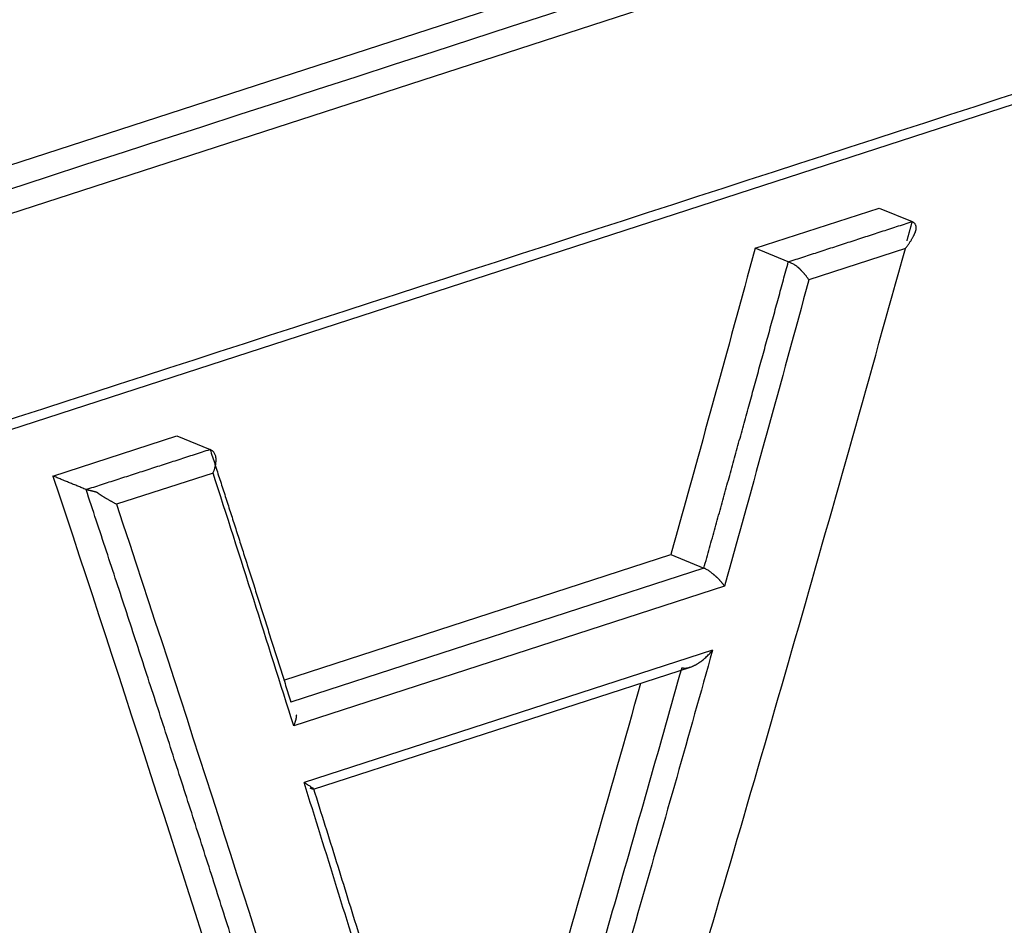
# Model space of a CAD drawing. Units: millimetres. Extents: x -1118 to -524, y 5644 to 6064.
# Drawn here: x -968 to -964, y 5752 to 5756 of the extents above; entities that cross this region are included whole.
import ezdxf

# ---------------------------------------------------------------- set-up
doc = ezdxf.new("R2010")
doc.units = ezdxf.units.MM
doc.header["$LTSCALE"] = 65.395
doc.layers.add('1', color=7, linetype='CONTINUOUS', true_color=0xffffff)

msp = doc.modelspace()

# ---------------------------------------------------------------- linework, layer by layer
at = {"layer": '1', "color": 0, "linetype": 'Continuous', "lineweight": 25}
for p, q in [((-972.1657, 5754.3839), (-961.1124, 5757.9707)), ((-972.3204, 5754.1105), (-960.7756, 5757.8569)), ((-974.0458, 5752.5638), (-959.097, 5757.4148)), ((-965.1305, 5755.1811), (-964.5643, 5755.3649)), ((-964.5643, 5755.3649), (-964.4131, 5755.3032)), ((-964.9788, 5755.1192), (-965.1305, 5755.1811)), ((-964.4439, 5755.1805), (-964.8849, 5755.0372)), ((-968.3389, 5754.14), (-967.7727, 5754.3237)), ((-967.7727, 5754.3237), (-967.621, 5754.2618)), ((-967.6075, 5754.1537), (-968.0485, 5754.0108)), ((-967.2838, 5753.2074), (-965.5158, 5753.7811)), ((-965.5158, 5753.7811), (-965.3644, 5753.7193)), ((-965.3644, 5753.7193), (-967.2517, 5753.1069)), ((-965.2709, 5753.6367), (-967.2385, 5752.9982)), ((-965.3249, 5753.3438), (-967.1913, 5752.7384)), ((-967.1479, 5752.7079), (-965.4261, 5753.2666))]:
    msp.add_line(p, q, dxfattribs=at)
for points, knots in [([(-962.0305, 5760.1329), (-962.0769, 5760.1518), (-962.1914, 5760.1968), (-962.3767, 5760.2624), (-962.5877, 5760.3279), (-962.8036, 5760.386), (-963.0243, 5760.4362), (-963.2497, 5760.4786), (-963.4797, 5760.5128), (-963.7143, 5760.5389), (-963.9533, 5760.5564), (-964.1965, 5760.5654), (-964.4439, 5760.5657), (-964.6951, 5760.557), (-964.9503, 5760.5393), (-965.2091, 5760.5124), (-965.4715, 5760.4761), (-965.7373, 5760.4302), (-966.0064, 5760.3747), (-966.2787, 5760.3092), (-966.5539, 5760.2338), (-966.8573, 5760.1405), (-967.1893, 5760.0255), (-967.5498, 5759.8845), (-967.9139, 5759.7253), (-968.2812, 5759.5473), (-968.651, 5759.3497), (-969.0228, 5759.1319), (-969.3959, 5758.8932), (-969.7696, 5758.6328), (-970.143, 5758.3501), (-970.5149, 5758.0443), (-970.8843, 5757.7148), (-971.2501, 5757.3608), (-971.5057, 5757.0922), (-971.6566, 5756.9258), (-971.7056, 5756.8712), (-971.7544, 5756.8162), (-971.803, 5756.7608), (-971.8514, 5756.705), (-971.8995, 5756.6488), (-971.9475, 5756.5922), (-971.9951, 5756.5352), (-972.0426, 5756.4778), (-972.0898, 5756.4201), (-972.1368, 5756.3619), (-972.1836, 5756.3034), (-972.23, 5756.2445), (-972.2763, 5756.1851), (-972.3223, 5756.1255), (-972.368, 5756.0654), (-972.4135, 5756.0049), (-972.4587, 5755.9441), (-972.5036, 5755.8828), (-972.5482, 5755.8212), (-972.5926, 5755.7592), (-972.6367, 5755.6968), (-972.6805, 5755.6341), (-972.724, 5755.5709), (-972.7672, 5755.5074), (-972.8101, 5755.4435), (-972.8527, 5755.3792), (-972.895, 5755.3146), (-972.937, 5755.2495), (-972.9787, 5755.1841), (-973.02, 5755.1183), (-973.0611, 5755.0522), (-973.1017, 5754.9857), (-973.1421, 5754.9188), (-973.1821, 5754.8516), (-973.2217, 5754.7841), (-973.261, 5754.7162), (-973.2999, 5754.648), (-973.3385, 5754.5794), (-973.3766, 5754.5106), (-973.4144, 5754.4414), (-973.4517, 5754.372), (-973.4887, 5754.3022), (-973.5253, 5754.2322), (-973.5614, 5754.1618), (-973.5972, 5754.0912), (-973.6325, 5754.0203), (-973.6673, 5753.9492), (-973.7018, 5753.8777), (-973.7358, 5753.806), (-973.7693, 5753.7341), (-973.8024, 5753.6619), (-973.835, 5753.5895), (-973.8671, 5753.5169), (-973.8987, 5753.444), (-973.9299, 5753.3709), (-973.9606, 5753.2975), (-973.9908, 5753.224), (-974.0204, 5753.1503), (-974.0496, 5753.0763), (-974.0782, 5753.0022), (-974.1064, 5752.9279), (-974.1339, 5752.8534), (-974.161, 5752.7787), (-974.1875, 5752.7039), (-974.2047, 5752.6539), (-974.2134, 5752.6288)], [0, 0, 0, 0, 0.011336, 0.027836, 0.044532, 0.061425, 0.078518, 0.095811, 0.113306, 0.131003, 0.148902, 0.167001, 0.185299, 0.203794, 0.222487, 0.241379, 0.260471, 0.279764, 0.29926, 0.318958, 0.338859, 0.358961, 0.384771, 0.410941, 0.437472, 0.464363, 0.491617, 0.519236, 0.547227, 0.575587, 0.604309, 0.633393, 0.662838, 0.692654, 0.722845, 0.727037, 0.731229, 0.735421, 0.739614, 0.743806, 0.747998, 0.75219, 0.756383, 0.760575, 0.764768, 0.768961, 0.773154, 0.777347, 0.78154, 0.785734, 0.789928, 0.794123, 0.798318, 0.802513, 0.806709, 0.810906, 0.815104, 0.819302, 0.823502, 0.827702, 0.831903, 0.836106, 0.84031, 0.844516, 0.848723, 0.852931, 0.857141, 0.861351, 0.865562, 0.869774, 0.873986, 0.878198, 0.882411, 0.886623, 0.890835, 0.895048, 0.899259, 0.90347, 0.907681, 0.91189, 0.916099, 0.920307, 0.924514, 0.92872, 0.932924, 0.937127, 0.941329, 0.94553, 0.949729, 0.953926, 0.958122, 0.962317, 0.96651, 0.970701, 0.974891, 0.97908, 0.983267, 0.987452, 0.991636, 0.995819, 1, 1, 1, 1]), ([(-959.1367, 5757.4112), (-959.3143, 5757.8065), (-959.794, 5758.5948), (-960.7823, 5759.5441), (-962.0255, 5760.1922), (-963.3383, 5760.4946), (-964.5736, 5760.522), (-965.6881, 5760.3698), (-966.7216, 5760.0921), (-967.7497, 5759.6905), (-968.8453, 5759.115), (-970.0448, 5758.2886), (-971.3063, 5757.1451), (-972.4943, 5755.7046), (-973.4314, 5754.1398), (-973.8917, 5753.0606), (-974.0631, 5752.5675)], [0, 0, 0, 0, 0.0665, 0.146189, 0.231659, 0.312772, 0.383959, 0.445701, 0.502308, 0.558893, 0.620439, 0.691058, 0.771437, 0.85629, 0.935762, 1, 1, 1, 1]), ([(-959.1761, 5757.4346), (-959.181, 5757.4451), (-959.191, 5757.4661), (-959.2061, 5757.4973), (-959.2215, 5757.5285), (-959.2369, 5757.5594), (-959.2526, 5757.5902), (-959.2684, 5757.6209), (-959.2844, 5757.6514), (-959.3006, 5757.6818), (-959.3169, 5757.712), (-959.3334, 5757.7421), (-959.3501, 5757.772), (-959.367, 5757.8017), (-959.384, 5757.8313), (-959.4012, 5757.8608), (-959.4186, 5757.8901), (-959.4361, 5757.9193), (-959.4539, 5757.9483), (-959.4717, 5757.9772), (-959.4898, 5758.0059), (-959.508, 5758.0344), (-959.5264, 5758.0629), (-959.545, 5758.0911), (-959.5638, 5758.1192), (-959.5827, 5758.1472), (-959.6018, 5758.175), (-959.621, 5758.2027), (-959.6404, 5758.2302), (-959.66, 5758.2576), (-959.6798, 5758.2848), (-959.6998, 5758.3118), (-959.7199, 5758.3387), (-959.7402, 5758.3655), (-959.7606, 5758.3921), (-959.7812, 5758.4186), (-959.802, 5758.4449), (-959.823, 5758.471), (-959.8441, 5758.4971), (-959.8654, 5758.5229), (-959.8869, 5758.5486), (-959.9085, 5758.5742), (-959.9304, 5758.5996), (-959.9523, 5758.6248), (-959.9745, 5758.6499), (-959.9968, 5758.6749), (-960.0193, 5758.6997), (-960.042, 5758.7244), (-960.0648, 5758.7489), (-960.0878, 5758.7732), (-960.111, 5758.7974), (-960.1343, 5758.8215), (-960.1579, 5758.8454), (-960.1815, 5758.8691), (-960.2054, 5758.8927), (-960.2294, 5758.9161), (-960.2536, 5758.9394), (-960.278, 5758.9626), (-960.3025, 5758.9856), (-960.3272, 5759.0084), (-960.3521, 5759.0311), (-960.3771, 5759.0537), (-960.4023, 5759.076), (-960.4277, 5759.0983), (-960.4532, 5759.1204), (-960.4789, 5759.1423), (-960.5048, 5759.1641), (-960.6564, 5759.29), (-960.9454, 5759.5045), (-961.3931, 5759.7707), (-961.8701, 5759.9928), (-962.4147, 5760.184), (-963.0267, 5760.3303), (-963.7053, 5760.4131), (-964.4054, 5760.4216), (-965.1264, 5760.3557), (-965.8682, 5760.2155), (-966.6228, 5760.0033), (-967.3753, 5759.7267), (-968.1107, 5759.3876), (-968.8218, 5758.9887), (-969.5087, 5758.5301), (-970.1715, 5758.0118), (-970.7332, 5757.5042), (-971.1992, 5757.0333), (-971.575, 5756.6185), (-971.9325, 5756.1873), (-972.2717, 5755.7399), (-972.5027, 5755.4063), (-972.638, 5755.2003), (-972.6848, 5755.128), (-972.7311, 5755.0555), (-972.7768, 5754.9828), (-972.8219, 5754.91), (-972.8665, 5754.8371), (-972.9105, 5754.764), (-972.9539, 5754.6907), (-972.9967, 5754.6172), (-973.039, 5754.5436), (-973.0807, 5754.4699), (-973.1219, 5754.3959), (-973.1625, 5754.3219), (-973.2025, 5754.2476), (-973.242, 5754.1732), (-973.2809, 5754.0987), (-973.3192, 5754.024), (-973.357, 5753.9491), (-973.3942, 5753.8741), (-973.4308, 5753.7989), (-973.4669, 5753.7236), (-973.5024, 5753.6481), (-973.5374, 5753.5724), (-973.5718, 5753.4966), (-973.6056, 5753.4206), (-973.6389, 5753.3445), (-973.6716, 5753.2682), (-973.7038, 5753.1918), (-973.7354, 5753.1152), (-973.7664, 5753.0385), (-973.7969, 5752.9616), (-973.8268, 5752.8845), (-973.8562, 5752.8073), (-973.885, 5752.7299), (-973.9038, 5752.6782), (-973.9132, 5752.6524)], [0, 0, 0, 0, 0.001829, 0.003659, 0.005489, 0.00732, 0.009151, 0.010984, 0.012817, 0.014651, 0.016487, 0.018323, 0.02016, 0.021999, 0.023838, 0.025679, 0.027521, 0.029365, 0.03121, 0.033057, 0.034905, 0.036755, 0.038606, 0.040459, 0.042314, 0.044171, 0.04603, 0.04789, 0.049753, 0.051618, 0.053484, 0.055353, 0.057225, 0.059098, 0.060974, 0.062852, 0.064733, 0.066616, 0.068502, 0.070391, 0.072282, 0.074176, 0.076072, 0.077972, 0.079874, 0.081779, 0.083687, 0.085599, 0.087513, 0.089431, 0.091351, 0.093275, 0.095203, 0.097133, 0.099067, 0.101005, 0.102946, 0.104891, 0.106839, 0.10879, 0.110746, 0.112705, 0.114668, 0.116635, 0.118606, 0.120581, 0.122559, 0.124542, 0.155198, 0.186228, 0.217793, 0.250043, 0.290505, 0.331119, 0.372135, 0.4138, 0.456347, 0.499997, 0.543619, 0.586149, 0.627808, 0.668829, 0.709458, 0.749948, 0.775791, 0.801184, 0.826206, 0.850934, 0.875452, 0.879186, 0.882906, 0.886613, 0.890305, 0.893985, 0.897651, 0.901306, 0.904948, 0.908578, 0.912197, 0.915805, 0.919402, 0.922988, 0.926565, 0.930131, 0.933689, 0.937237, 0.940777, 0.944308, 0.947832, 0.951348, 0.954857, 0.958359, 0.961855, 0.965345, 0.968829, 0.972308, 0.975783, 0.979253, 0.982718, 0.98618, 0.989639, 0.993095, 0.996549, 1, 1, 1, 1]), ([(-972.3204, 5754.1105), (-972.3151, 5754.1208), (-972.3043, 5754.1416), (-972.288, 5754.1727), (-972.2714, 5754.2039), (-972.2545, 5754.2352), (-972.2374, 5754.2666), (-972.22, 5754.2981), (-972.2024, 5754.3296), (-972.1846, 5754.3612), (-972.1664, 5754.393), (-972.1481, 5754.4248), (-972.1294, 5754.4566), (-972.1106, 5754.4886), (-972.0914, 5754.5207), (-972.0721, 5754.5528), (-972.0524, 5754.585), (-972.0325, 5754.6173), (-972.0124, 5754.6497), (-971.992, 5754.6822), (-971.9714, 5754.7147), (-971.9505, 5754.7474), (-971.9293, 5754.7801), (-971.9079, 5754.8129), (-971.8862, 5754.8458), (-971.8643, 5754.8788), (-971.8422, 5754.9119), (-971.8197, 5754.945), (-971.7971, 5754.9783), (-971.7742, 5755.0116), (-971.751, 5755.045), (-971.7275, 5755.0785), (-971.7039, 5755.112), (-971.6799, 5755.1457), (-971.6557, 5755.1794), (-971.6313, 5755.2133), (-971.6066, 5755.2472), (-971.5817, 5755.2812), (-971.5565, 5755.3152), (-971.531, 5755.3494), (-971.5053, 5755.3836), (-971.4794, 5755.418), (-971.4531, 5755.4524), (-971.4267, 5755.4869), (-971.4, 5755.5215), (-971.373, 5755.5561), (-971.3458, 5755.5909), (-971.2695, 5755.6877), (-971.1432, 5755.8439), (-970.965, 5756.0548), (-970.7847, 5756.2588), (-970.6025, 5756.4557), (-970.4181, 5756.6455), (-970.2317, 5756.8284), (-970.0432, 5757.0042), (-969.8834, 5757.1455), (-969.7536, 5757.256), (-969.6546, 5757.3384), (-969.5551, 5757.4193), (-969.4551, 5757.4986), (-969.3547, 5757.5764), (-969.2538, 5757.6526), (-969.1524, 5757.7273), (-969.0505, 5757.8004), (-968.9482, 5757.872), (-968.8454, 5757.942), (-968.7421, 5758.0105), (-968.6383, 5758.0774), (-968.534, 5758.1428), (-968.4293, 5758.2066), (-968.324, 5758.2689), (-968.2183, 5758.3296), (-968.1121, 5758.3888), (-968.0055, 5758.4465), (-967.8983, 5758.5025), (-967.7906, 5758.5571), (-967.6825, 5758.61), (-967.5738, 5758.6615), (-967.4647, 5758.7113), (-967.3551, 5758.7597), (-967.245, 5758.8064), (-967.1344, 5758.8517), (-967.0233, 5758.8953), (-966.9117, 5758.9374), (-966.7394, 5758.9998), (-966.5068, 5759.0775), (-966.2149, 5759.1629), (-965.925, 5759.2356), (-965.6371, 5759.2956), (-965.3512, 5759.3429), (-965.0674, 5759.3775), (-964.7855, 5759.3993), (-964.5058, 5759.4084), (-964.2281, 5759.4048), (-963.9525, 5759.3886), (-963.6791, 5759.3596), (-963.4658, 5759.327), (-963.3113, 5759.298), (-963.2145, 5759.2777), (-963.1184, 5759.2554), (-963.0229, 5759.2312), (-962.928, 5759.205), (-962.8338, 5759.1768), (-962.7401, 5759.1467), (-962.647, 5759.1145), (-962.5546, 5759.0805), (-962.4628, 5759.0444), (-962.3716, 5759.0064), (-962.2811, 5758.9664), (-962.1911, 5758.9244), (-962.1018, 5758.8805), (-962.0132, 5758.8346), (-961.9251, 5758.7868), (-961.8496, 5758.7437), (-961.7865, 5758.7064), (-961.7358, 5758.6757), (-961.686, 5758.6447), (-961.637, 5758.6134), (-961.5888, 5758.5819), (-961.5415, 5758.55), (-961.4951, 5758.518), (-961.4495, 5758.4856), (-961.4048, 5758.453), (-961.3609, 5758.4201), (-961.3179, 5758.3869), (-961.2758, 5758.3535), (-961.2345, 5758.3198), (-961.194, 5758.2858), (-961.1545, 5758.2516), (-961.1157, 5758.2171), (-961.0779, 5758.1823), (-961.0408, 5758.1472), (-961.0047, 5758.1119), (-960.9694, 5758.0763), (-960.9349, 5758.0405), (-960.9014, 5758.0043), (-960.8686, 5757.9679), (-960.8368, 5757.9313), (-960.8057, 5757.8944), (-960.7856, 5757.8693), (-960.7756, 5757.8569)], [0, 0, 0, 0, 0.002002, 0.004017, 0.006045, 0.008086, 0.01014, 0.012207, 0.014287, 0.016381, 0.018488, 0.020608, 0.022742, 0.02489, 0.027052, 0.029228, 0.031418, 0.033622, 0.03584, 0.038072, 0.040319, 0.042581, 0.044856, 0.047147, 0.049452, 0.051773, 0.054108, 0.056458, 0.058823, 0.061203, 0.063598, 0.066009, 0.068435, 0.070876, 0.073333, 0.075805, 0.078293, 0.080796, 0.083316, 0.085851, 0.088402, 0.090968, 0.093551, 0.09615, 0.098764, 0.101395, 0.104042, 0.106705, 0.123591, 0.14035, 0.156994, 0.173538, 0.189996, 0.206382, 0.22271, 0.238995, 0.24734, 0.25568, 0.264018, 0.272353, 0.280688, 0.289024, 0.297363, 0.305705, 0.314052, 0.322406, 0.330767, 0.339138, 0.34752, 0.355913, 0.36432, 0.372741, 0.381179, 0.389634, 0.398107, 0.406601, 0.415115, 0.423653, 0.432214, 0.440801, 0.449414, 0.458054, 0.466724, 0.475424, 0.484155, 0.50702, 0.529712, 0.552254, 0.574668, 0.59698, 0.619213, 0.64139, 0.663538, 0.68568, 0.70784, 0.730044, 0.752317, 0.760378, 0.768435, 0.776488, 0.784539, 0.79259, 0.800643, 0.808699, 0.81676, 0.824828, 0.832904, 0.84099, 0.849088, 0.857199, 0.865326, 0.873469, 0.88163, 0.889812, 0.894677, 0.89949, 0.904249, 0.908956, 0.913611, 0.918213, 0.922764, 0.927264, 0.931713, 0.936111, 0.94046, 0.944758, 0.949008, 0.953209, 0.957361, 0.961466, 0.965523, 0.969533, 0.973498, 0.977416, 0.981289, 0.985118, 0.988903, 0.992644, 0.996343, 1, 1, 1, 1]), ([(-960.9613, 5757.909), (-961.6616, 5758.6546), (-963.4396, 5759.5404), (-965.5842, 5759.3329), (-967.7199, 5758.6367), (-969.2755, 5757.7702), (-970.6176, 5756.4567), (-971.0115, 5755.9999)], [0, 0, 0, 0, 0.288788, 0.577576, 0.577576, 0.866363, 1, 1, 1, 1]), ([(-964.4439, 5755.1805), (-964.4423, 5755.1825), (-964.439, 5755.1864), (-964.4345, 5755.1923), (-964.4303, 5755.198), (-964.4265, 5755.2036), (-964.4229, 5755.2089), (-964.4196, 5755.214), (-964.4166, 5755.2189), (-964.4139, 5755.2236), (-964.4114, 5755.228), (-964.4091, 5755.2322), (-964.407, 5755.2362), (-964.4051, 5755.2399), (-964.4035, 5755.2434), (-964.4019, 5755.2467), (-964.4006, 5755.2497), (-964.3994, 5755.2525), (-964.3983, 5755.2551), (-964.3974, 5755.2575), (-964.3967, 5755.2597), (-964.396, 5755.2616), (-964.3955, 5755.2634), (-964.3951, 5755.2649), (-964.3945, 5755.2677), (-964.3941, 5755.2717), (-964.3941, 5755.2769), (-964.3948, 5755.2819), (-964.3962, 5755.2866), (-964.3983, 5755.2909), (-964.401, 5755.2948), (-964.4045, 5755.2982), (-964.4085, 5755.3011), (-964.4116, 5755.3025), (-964.4131, 5755.3032)], [0, 0, 0, 0, 0.046358, 0.091067, 0.134127, 0.175538, 0.215301, 0.253414, 0.28988, 0.324698, 0.357868, 0.389391, 0.419267, 0.447498, 0.474082, 0.499023, 0.522319, 0.543973, 0.563986, 0.58236, 0.599097, 0.614201, 0.627675, 0.639527, 0.649766, 0.690477, 0.730087, 0.768857, 0.807067, 0.845009, 0.88298, 0.921279, 0.960193, 1, 1, 1, 1]), ([(-964.8849, 5755.0372), (-964.8857, 5755.0384), (-964.8873, 5755.0408), (-964.8898, 5755.0444), (-964.8924, 5755.0479), (-964.895, 5755.0513), (-964.8976, 5755.0546), (-964.9003, 5755.0579), (-964.9029, 5755.061), (-964.9054, 5755.064), (-964.908, 5755.0669), (-964.9104, 5755.0697), (-964.9128, 5755.0723), (-964.9151, 5755.0748), (-964.9173, 5755.0772), (-964.9193, 5755.0794), (-964.9213, 5755.0816), (-964.9232, 5755.0835), (-964.925, 5755.0853), (-964.9266, 5755.087), (-964.9281, 5755.0885), (-964.9296, 5755.0899), (-964.9308, 5755.0911), (-964.932, 5755.0922), (-964.9347, 5755.0944), (-964.939, 5755.0979), (-964.9453, 5755.1022), (-964.9519, 5755.1063), (-964.9587, 5755.1101), (-964.9655, 5755.1135), (-964.9724, 5755.1167), (-964.9766, 5755.1184), (-964.9788, 5755.1192)], [0, 0, 0, 0, 0.040894, 0.080381, 0.11846, 0.155131, 0.190394, 0.224251, 0.2567, 0.287742, 0.317378, 0.345607, 0.37243, 0.397848, 0.421861, 0.444469, 0.465673, 0.485475, 0.503875, 0.520874, 0.536475, 0.550679, 0.56349, 0.574911, 0.584949, 0.638961, 0.694345, 0.751356, 0.810226, 0.871166, 0.934367, 1, 1, 1, 1]), ([(-967.6075, 5754.1537), (-967.6068, 5754.1554), (-967.6052, 5754.1589), (-967.6032, 5754.164), (-967.6014, 5754.169), (-967.5999, 5754.1738), (-967.5986, 5754.1785), (-967.5975, 5754.183), (-967.5965, 5754.1873), (-967.5957, 5754.1914), (-967.5951, 5754.1953), (-967.5946, 5754.199), (-967.5942, 5754.2025), (-967.5939, 5754.2058), (-967.5938, 5754.2089), (-967.5937, 5754.2118), (-967.5936, 5754.2145), (-967.5937, 5754.217), (-967.5938, 5754.2193), (-967.594, 5754.2214), (-967.5942, 5754.2234), (-967.5944, 5754.2251), (-967.595, 5754.2286), (-967.5963, 5754.2336), (-967.5987, 5754.2399), (-967.6019, 5754.2458), (-967.6057, 5754.251), (-967.6102, 5754.2554), (-967.6153, 5754.2592), (-967.6191, 5754.2609), (-967.621, 5754.2618)], [0, 0, 0, 0, 0.041523, 0.081642, 0.120358, 0.157669, 0.193578, 0.228084, 0.261188, 0.29289, 0.323191, 0.352092, 0.379593, 0.405696, 0.430401, 0.45371, 0.475624, 0.496145, 0.515277, 0.53302, 0.54938, 0.56436, 0.577967, 0.637841, 0.697482, 0.757116, 0.816965, 0.877251, 0.938193, 1, 1, 1, 1]), ([(-968.0485, 5754.0108), (-968.0502, 5754.0117), (-968.0535, 5754.0135), (-968.0585, 5754.0163), (-968.0634, 5754.019), (-968.0683, 5754.0217), (-968.0732, 5754.0244), (-968.0779, 5754.027), (-968.0825, 5754.0296), (-968.087, 5754.0322), (-968.0913, 5754.0347), (-968.0955, 5754.0371), (-968.0995, 5754.0395), (-968.1033, 5754.0418), (-968.1069, 5754.0441), (-968.1104, 5754.0462), (-968.1136, 5754.0483), (-968.1166, 5754.0503), (-968.1195, 5754.0521), (-968.1221, 5754.0538), (-968.1245, 5754.0555), (-968.1267, 5754.057), (-968.1287, 5754.0583), (-968.1305, 5754.0595), (-968.1321, 5754.0606), (-968.1334, 5754.0616), (-968.1346, 5754.0624), (-968.1355, 5754.063), (-968.1363, 5754.0635), (-968.1368, 5754.0638), (-968.1375, 5754.0642), (-968.1385, 5754.0647), (-968.1398, 5754.0653), (-968.1412, 5754.0658), (-968.1426, 5754.0664), (-968.1441, 5754.0669), (-968.1456, 5754.0674), (-968.1471, 5754.0678), (-968.1487, 5754.0683), (-968.1503, 5754.0687), (-968.152, 5754.0692), (-968.1537, 5754.0696), (-968.1554, 5754.07), (-968.1572, 5754.0704), (-968.159, 5754.0708), (-968.1608, 5754.0713), (-968.1627, 5754.0717), (-968.1646, 5754.0721), (-968.1665, 5754.0725), (-968.1684, 5754.0729), (-968.1703, 5754.0734), (-968.1723, 5754.0738), (-968.1742, 5754.0743), (-968.1762, 5754.0748), (-968.1781, 5754.0753), (-968.1801, 5754.0759), (-968.182, 5754.0764), (-968.184, 5754.077), (-968.1859, 5754.0777), (-968.1871, 5754.0781), (-968.1877, 5754.0784)], [0, 0, 0, 0, 0.045074, 0.08861, 0.130607, 0.171066, 0.209986, 0.247368, 0.283211, 0.317515, 0.350281, 0.381508, 0.411196, 0.439346, 0.465957, 0.49103, 0.514564, 0.53656, 0.557017, 0.575936, 0.593316, 0.609158, 0.623462, 0.636227, 0.647455, 0.657144, 0.665296, 0.67191, 0.676988, 0.68053, 0.682541, 0.69058, 0.698734, 0.707016, 0.71544, 0.72402, 0.732768, 0.741696, 0.750815, 0.760136, 0.769667, 0.779419, 0.789399, 0.799616, 0.810077, 0.820788, 0.831757, 0.84299, 0.854491, 0.866266, 0.878319, 0.890656, 0.903281, 0.916197, 0.929408, 0.942917, 0.956728, 0.970844, 0.985267, 1, 1, 1, 1]), ([(-965.2709, 5753.6367), (-965.2716, 5753.6379), (-965.2731, 5753.6402), (-965.2755, 5753.6437), (-965.278, 5753.6471), (-965.2805, 5753.6504), (-965.2831, 5753.6537), (-965.2857, 5753.6568), (-965.2883, 5753.6598), (-965.2909, 5753.6627), (-965.2934, 5753.6655), (-965.296, 5753.6681), (-965.2984, 5753.6706), (-965.3009, 5753.673), (-965.3032, 5753.6752), (-965.3055, 5753.6774), (-965.3077, 5753.6793), (-965.3098, 5753.6812), (-965.3118, 5753.6829), (-965.3137, 5753.6845), (-965.3154, 5753.686), (-965.3171, 5753.6874), (-965.3186, 5753.6886), (-965.3216, 5753.6912), (-965.3263, 5753.6951), (-965.3328, 5753.7002), (-965.3392, 5753.705), (-965.3457, 5753.7094), (-965.3521, 5753.7133), (-965.3584, 5753.7168), (-965.3624, 5753.7185), (-965.3644, 5753.7193)], [0, 0, 0, 0, 0.039695, 0.078106, 0.115234, 0.151078, 0.18564, 0.218919, 0.250916, 0.281632, 0.311066, 0.33922, 0.366093, 0.391688, 0.416005, 0.439044, 0.460807, 0.481296, 0.500513, 0.518458, 0.535136, 0.550549, 0.564702, 0.5776, 0.637131, 0.696558, 0.75611, 0.816012, 0.876485, 0.937745, 1, 1, 1, 1]), ([(-965.4645, 5753.264), (-965.4639, 5753.2637), (-965.4626, 5753.2633), (-965.4605, 5753.2627), (-965.4581, 5753.2623), (-965.4555, 5753.2621), (-965.4527, 5753.2619), (-965.4497, 5753.262), (-965.4464, 5753.2622), (-965.443, 5753.2626), (-965.4394, 5753.2632), (-965.4356, 5753.2639), (-965.4316, 5753.2649), (-965.4274, 5753.2662), (-965.4231, 5753.2676), (-965.4186, 5753.2693), (-965.4139, 5753.2713), (-965.4091, 5753.2735), (-965.4042, 5753.276), (-965.3962, 5753.2804), (-965.3849, 5753.2876), (-965.3703, 5753.2984), (-965.3552, 5753.3114), (-965.3399, 5753.3266), (-965.33, 5753.3377), (-965.325, 5753.3436), (-965.3249, 5753.3438)], [0, 0, 0, 0, 0.015452, 0.031509, 0.048266, 0.065808, 0.084205, 0.103523, 0.123815, 0.145129, 0.167504, 0.190978, 0.215579, 0.241334, 0.268267, 0.296397, 0.325742, 0.356318, 0.388138, 0.421215, 0.514546, 0.618517, 0.733363, 0.859255, 0.996324, 1, 1, 1, 1]), ([(-966.3687, 5750.1545), (-966.2671, 5750.4934), (-966.0632, 5751.1802), (-965.7617, 5752.2167), (-965.563, 5752.9146), (-965.4645, 5753.264)], [0, 0, 0, 0, 0.328116, 0.664058, 1, 1, 1, 1]), ([(-967.2385, 5752.9982), (-967.2377, 5752.9999), (-967.2362, 5753.0033), (-967.2342, 5753.0083), (-967.2324, 5753.0132), (-967.2308, 5753.018), (-967.2295, 5753.0226), (-967.2284, 5753.027), (-967.2275, 5753.0313), (-967.2267, 5753.0353), (-967.2262, 5753.0392), (-967.2257, 5753.0429), (-967.2255, 5753.0459), (-967.2254, 5753.0476), (-967.2253, 5753.0482)], [0, 0, 0, 0, 0.10596, 0.208298, 0.307015, 0.402111, 0.493586, 0.581442, 0.665677, 0.746294, 0.823292, 0.896673, 0.966437, 1, 1, 1, 1]), ([(-967.1913, 5752.7384), (-967.191, 5752.7383), (-967.1841, 5752.7345), (-967.1726, 5752.7277), (-967.1601, 5752.7196), (-967.1522, 5752.7141), (-967.1485, 5752.7109), (-967.1473, 5752.7091), (-967.1471, 5752.7083), (-967.1476, 5752.7079), (-967.1487, 5752.7079), (-967.1505, 5752.7082), (-967.1528, 5752.7089), (-967.1557, 5752.71), (-967.1591, 5752.7112), (-967.1618, 5752.7123), (-967.1631, 5752.7128)], [0, 0, 0, 0, 0.007067, 0.197783, 0.361379, 0.498115, 0.608446, 0.664395, 0.716709, 0.765544, 0.811094, 0.853597, 0.893345, 0.930696, 0.966079, 1, 1, 1, 1])]:
    msp.add_open_spline(points, degree=3, knots=knots, dxfattribs=at)
for points, degree in [([(-960.9613, 5757.909), (-964.7224, 5756.6885), (-968.4835, 5755.468), (-972.2446, 5754.2475)], 3), ([(-959.1761, 5757.4346), (-964.0884, 5755.8406), (-969.0008, 5754.2465), (-973.9132, 5752.6524)], 3), ([(-964.9788, 5755.1192), (-964.4131, 5755.3032)], 1), ([(-964.4131, 5755.3032), (-964.4253, 5755.2592), (-964.4375, 5755.2151)], 2), ([(-965.1305, 5755.1811), (-965.2572, 5754.7138), (-965.3856, 5754.2471), (-965.5158, 5753.7811)], 3), ([(-965.434, 5751.7256), (-965.0936, 5752.8733), (-964.764, 5754.0249), (-964.4439, 5755.1805)], 3), ([(-965.3644, 5753.7193), (-965.1636, 5754.4381), (-964.9788, 5755.1192)], 2), ([(-964.8849, 5755.0372), (-965.0119, 5754.5698), (-965.1405, 5754.1028), (-965.2709, 5753.6367)], 3), ([(-968.1878, 5754.0783), (-967.621, 5754.2618)], 1), ([(-967.621, 5754.2618), (-967.4391, 5753.6997), (-967.2517, 5753.1069)], 2), ([(-968.1878, 5754.0783), (-968.3389, 5754.14)], 1), ([(-968.3389, 5754.14), (-968.0168, 5753.168), (-967.7055, 5752.2002), (-967.4048, 5751.2366)], 3), ([(-967.2385, 5752.9982), (-967.3598, 5753.3827), (-967.4828, 5753.768), (-967.6075, 5754.1537)], 3), ([(-966.7662, 5749.5858), (-967.4438, 5751.8338), (-968.1878, 5754.0783)], 2), ([(-968.0485, 5754.0108), (-967.7341, 5753.061), (-967.4305, 5752.115), (-967.1367, 5751.1731)], 3), ([(-965.3249, 5753.3438), (-965.3795, 5753.1495), (-965.4882, 5752.7625), (-965.6551, 5752.1801), (-965.7673, 5751.7928), (-965.8237, 5751.5992)], 3), ([(-966.3459, 5750.0778), (-966.7319, 5751.3875), (-967.1469, 5752.709)], 2)]:
    msp.add_open_spline(points, degree=degree, dxfattribs=at)
at = {"layer": '1', "color": 0, "linetype": 'Continuous', "lineweight": 25, "extrusion": (-1.3738e-12, 3.926e-13, -1)}
msp.add_open_spline([(-966.0914, 5751.6629), (-965.943, 5752.1721), (-965.7967, 5752.6822), (-965.6523, 5753.193)], degree=3, dxfattribs=at)
at = {"layer": '1', "color": 0, "linetype": 'Continuous', "lineweight": 25, "extrusion": (-1.936e-12, -5.975e-13, -1)}
msp.add_open_spline([(-966.7472, 5751.2995), (-966.7957, 5751.459), (-966.8932, 5751.7784), (-967.0415, 5752.2583), (-967.141, 5752.5782), (-967.1913, 5752.7384)], degree=3, dxfattribs=at)

doc.saveas('drawing.dxf')
